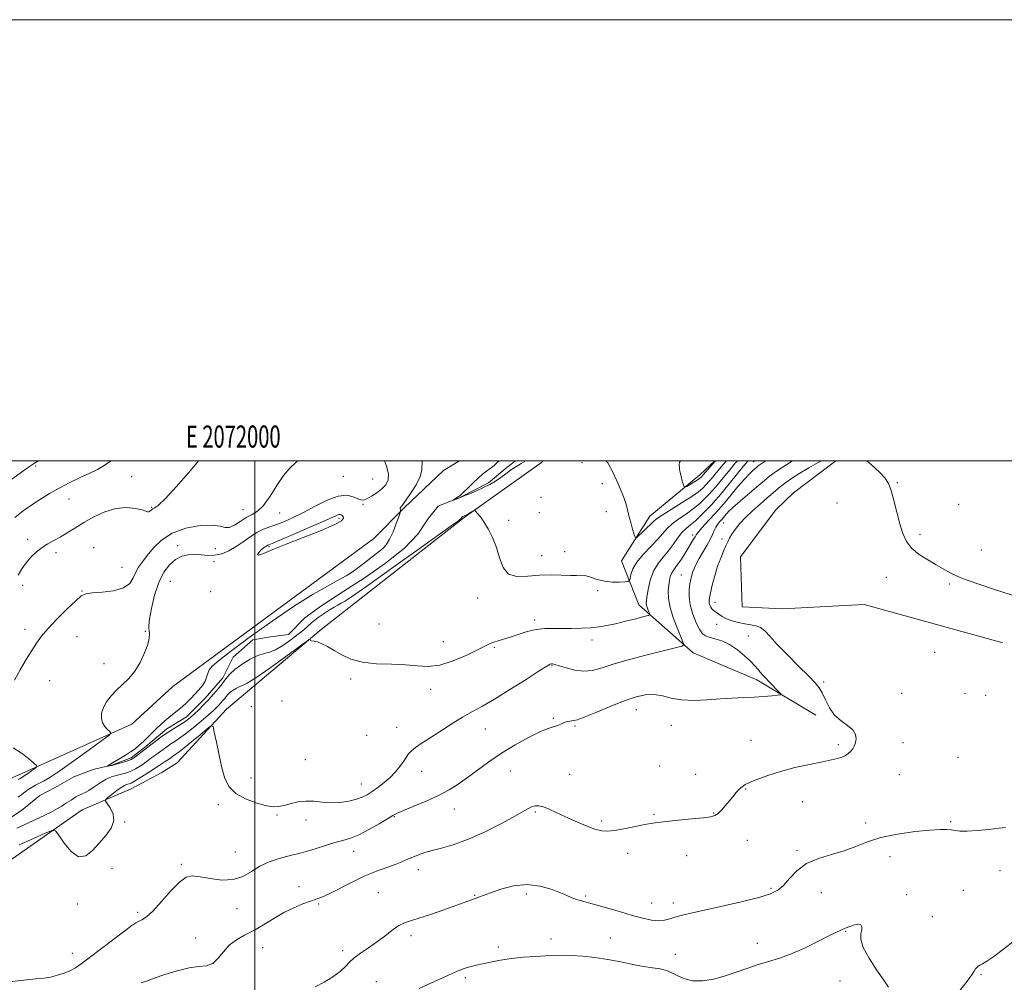
# Model space of a CAD drawing. Extents: x 2069800 to 2072700, y 344800 to 347700.
# Drawn here: x 2071893 to 2072340, y 347264 to 347700 of the extents above; entities that cross this region are included whole.
import ezdxf
from ezdxf.enums import TextEntityAlignment as Align

# ---------------------------------------------------------------- set-up
doc = ezdxf.new("R2010")
doc.units = 0
doc.header["$MEASUREMENT"] = 0
doc.linetypes.add('rvrstm', pattern=[117.1, 50, -3.9, 0.5, -3.9, 0.5, -3.9, 0.5, -3.9, 50])
for name, color, linetype, lineweight in [('32000', 7, 'Continuous', 0), ('32001', 7, 'Continuous', 0), ('DTM HARD BREAKLINE', 7, 'Continuous', 0), ('DTM SPOT ELEVATION', 2, 'Continuous', 13), ('INDEX CONTOUR', 41, 'Continuous', 13), ('INTERMEDIATE CONTOUR', 44, 'Continuous', 0), ('INTERMEDIATE CONTOUR DEPRESSION', 44, 'Continuous', 0), ('STREAM - RIVER SINGLE LINE', 142, 'rvrstm', 0)]:
    doc.layers.add(name, color=color, linetype=linetype, lineweight=lineweight)
doc.styles.add('Style-WORKING', font='WORKING.shx')

msp = doc.modelspace()

# ---------------------------------------------------------------- linework, layer by layer
at = {"layer": '32000', "flags": 128}
for points in [[(2069800, 344800), (2072700, 344800), (2072700, 347700), (2069800, 347700), (2069800, 344800)], [(2070000, 345000), (2072500, 345000), (2072500, 347500), (2070000, 347500), (2070000, 345000)], [(2072000, 347500), (2072000, 345000)]]:
    msp.add_lwpolyline(points, dxfattribs=at)
at = {"layer": 'DTM HARD BREAKLINE'}
for points in [[(2072092.889, 347500, 1024.798), (2072085.66, 347495.65, 1024.86), (2072067.76, 347478.61, 1025.78), (2072053.93, 347464.78, 1027.74), (2071962.84, 347397.62, 1027.53), (2071944.14, 347380.53, 1027.46), (2071889.89, 347356.31, 1030.69), (2071863.47, 347338.84, 1030.57), (2071840.95, 347325.53, 1030.5), (2071826.52, 347316.98, 1030.48), (2071806.53, 347312.24, 1030.1), (2071784.07, 347305.2, 1030.72), (2071761.15, 347294.77, 1032.37), (2071751.59, 347284.38, 1032.39), (2071734.9, 347276.22, 1032.42), (2071718.84, 347268.12, 1032.39), (2071698.94, 347258.77, 1032.56), (2071671.91, 347247.58, 1034.38), (2071646.36, 347236.07, 1034.23), (2071621.81, 347227.71, 1034.16), (2071598.98, 347222.35, 1034.26), (2071546.037, 347207.02, 1035.485), (2071523.306, 347200.178, 1035.566)], [(2072130.761, 347500, 1025.062), (2072130.09, 347499.26, 1025.07), (2072094.946, 347474.305, 1026.143), (2072030.058, 347423.474, 1027.804), (2071987.112, 347387.399, 1029.464), (2071964.721, 347363.05, 1031.401), (2071957.784, 347358.601, 1031.401), (2071943.94, 347351.307, 1030.916), (2071921.675, 347341.797, 1029.222), (2071877.935, 347311.193, 1031.954)], [(2072254.52, 347384.68, 1032.65), (2072227.77, 347400.62, 1031.52), (2072198.81, 347412.87, 1030.5), (2072174.19, 347434.67, 1027.34), (2072166.28, 347454.69, 1024.81), (2072179.24, 347474.85, 1023.18), (2072201.91, 347493.64, 1021.46), (2072208.684, 347500, 1021.885)], [(2072263.503, 347500, 1034.812), (2072244.362, 347485.517, 1035.86), (2072236.319, 347477.79, 1035.86), (2072220.39, 347456.41, 1035.86), (2072221.02, 347433.79, 1035.96), (2072239.2, 347432.84, 1035.86), (2072276.39, 347434.89, 1035.39), (2072339.35, 347417.4, 1035.63)]]:
    msp.add_polyline3d(points, dxfattribs=at)
at = {"layer": 'DTM SPOT ELEVATION'}
for p in [(2072148.36, 347499.19, 1024.2), (2072226.27, 347499.56, 1029.2), (2071900.59, 347497.7, 1035.8), (2071944.14, 347492.86, 1032.7), (2072040.21, 347493.03, 1029.2), (2072053.41, 347491.77, 1029.2), (2072157.67, 347489.64, 1024.8), (2072291.48, 347490.1, 1033.8), (2071915.76, 347482.74, 1033.1), (2072129.82, 347483.47, 1025.6), (2072264.05, 347480.84, 1035.6), (2071953.14, 347478.98, 1032.1), (2071994.57, 347477.86, 1030.8), (2072011.33, 347476.33, 1029.3), (2072049.03, 347480.22, 1027.8), (2072129.03, 347476.46, 1025.5), (2072159.48, 347476.9, 1024.8), (2072319.27, 347480.34, 1032.6), (2072038.17, 347473.95, 1025.6), (2072115.15, 347473.06, 1025.8), (2072212.76, 347471.76, 1032.9), (2071896.93, 347464.38, 1032.4), (2072198.69, 347466.43, 1029.6), (2072211.94, 347464.53, 1033.3), (2072301.7, 347466.65, 1033.5), (2071909.87, 347458.41, 1031.6), (2071926.93, 347460.6, 1030.9), (2071965.06, 347461.59, 1028.5), (2071982.07, 347460.11, 1029.4), (2072006.42, 347461.14, 1025.8), (2072140.61, 347458.82, 1025.5), (2072329.64, 347459.61, 1032.9), (2071981.46, 347454.28, 1027.4), (2072130.13, 347456.94, 1025.4), (2071939.7, 347451.65, 1031.1), (2071961.63, 347445.36, 1026.9), (2072193.43, 347448.23, 1031.1), (2072286.53, 347447.12, 1034.9), (2071894.65, 347443.61, 1031.6), (2071921.55, 347440.97, 1030.1), (2071979.99, 347440.63, 1026.5), (2072155.5, 347441.09, 1026.4), (2072315.13, 347444.09, 1034.3), (2072101.04, 347437.78, 1026.4), (2072208.71, 347435.77, 1034.6), (2072126.9, 347427.78, 1027.6), (2071895.79, 347423.55, 1030.6), (2071950.37, 347422.72, 1028.1), (2072056.31, 347426, 1027.1), (2072209.45, 347425.84, 1033.14), (2071919.28, 347420.24, 1028.9), (2072085.49, 347418.03, 1027.1), (2072153.01, 347418.81, 1028.5), (2072223.92, 347420.62, 1032.8), (2072108.7, 347415.36, 1028.2), (2072308.39, 347413.11, 1035.5), (2071931.61, 347408.01, 1028.4), (2072134.79, 347407.18, 1030.1), (2071906.87, 347400.3, 1028.9), (2072043.55, 347401, 1028.3), (2072079.78, 347396.32, 1028.6), (2072258.04, 347399.75, 1034.4), (2072293.38, 347394.57, 1034.7), (2072322.23, 347394.59, 1035.1), (2072331.56, 347393.72, 1035.4), (2071998.42, 347388.51, 1029.1), (2072012.36, 347391.14, 1029.1), (2072173.04, 347387.14, 1032.7), (2072135.48, 347383.24, 1031.8), (2072064.42, 347379.11, 1029.1), (2072104.57, 347378.47, 1030.8), (2072145.26, 347379.78, 1032.2), (2072189, 347380.05, 1032.7), (2072050.72, 347375.46, 1028.2), (2072225.15, 347373.21, 1033.2), (2072264.69, 347371.23, 1033.7), (2072294.08, 347372.15, 1034.8), (2072022.88, 347364.53, 1028.9), (2072318.92, 347365.6, 1035.2), (2072183.6, 347361.68, 1033.1), (2071998.33, 347356.19, 1029.1), (2072075.65, 347359.26, 1030.8), (2072115.9, 347359.42, 1032.9), (2072142.78, 347357.82, 1033.1), (2072199.99, 347357.89, 1033.2), (2072292.43, 347357.64, 1035.1), (2072048.28, 347353.39, 1029.2), (2072222.62, 347351.12, 1034.1), (2071983.38, 347344.07, 1030.5), (2072090.51, 347342.18, 1032.7), (2072248.51, 347345.43, 1034.8), (2072010.1, 347339.42, 1030.2), (2072063.36, 347338.71, 1032.1), (2072127.31, 347340.78, 1034.2), (2072181.1, 347339.73, 1033.8), (2072208.09, 347340.3, 1033.9), (2071941.01, 347336.21, 1030.1), (2072023.28, 347337.1, 1030.6), (2072157.31, 347336.71, 1033.7), (2072277.06, 347335.72, 1035.5), (2072315.59, 347336.32, 1035.8), (2072223.43, 347327.96, 1034.9), (2071991.18, 347322.64, 1031.2), (2072044.88, 347322.87, 1032.7), (2072169.11, 347321.96, 1034.6), (2072195.83, 347320.96, 1034.9), (2072245.95, 347323.2, 1035.8), (2072288.2, 347320.58, 1036.8), (2071966.6, 347317.05, 1031.8), (2071935.18, 347315.22, 1030.6), (2072074.13, 347314.62, 1034.6), (2072338.1, 347314.24, 1036.7), (2072019.99, 347306.98, 1033.4), (2072056.09, 347304.25, 1035.1), (2072099.67, 347303.03, 1035.9), (2072123.13, 347303.59, 1036.4), (2072150.03, 347302.66, 1035.8), (2072234.22, 347306.17, 1035.8), (2072256.96, 347304.23, 1036.7), (2072295.7, 347303.26, 1037.7), (2072321.35, 347305.3, 1037.6), (2071919.64, 347299.08, 1030.5), (2072029, 347298.98, 1034.2), (2072179.96, 347299.44, 1035.3), (2072189.91, 347299.45, 1035.6), (2071946.79, 347295.32, 1031.7), (2071991.88, 347296.89, 1032.6), (2072307.35, 347293.34, 1037.6), (2072070.85, 347284.73, 1036.4), (2072268.02, 347286.65, 1038.1), (2071973.23, 347283.62, 1033.2), (2072110.48, 347279.55, 1037.6), (2072134.35, 347283.12, 1037.4), (2072161.3, 347283.67, 1037.1), (2072227.91, 347281.17, 1037.3), (2071917.18, 347276.74, 1031.4), (2072003.56, 347279.33, 1034.9), (2072039.9, 347277.91, 1035.6), (2072190.81, 347276.28, 1037.1), (2072329.4, 347267.07, 1035.8), (2072055.16, 347263.89, 1037.2), (2072095.54, 347265.61, 1038.3), (2072265.42, 347264.15, 1039.2)]:
    msp.add_point(p, dxfattribs=at)
at = {"layer": 'INDEX CONTOUR'}
for points in [[(2071891.017, 347400.601, 1030), (2071893.5461, 347405.27, 1030), (2071896.2821, 347409.867, 1030), (2071898.833, 347413.972, 1030), (2071900.983, 347417.3441, 1030), (2071903.226, 347420.47, 1030), (2071906.231, 347424.019, 1030), (2071910.381, 347428.388, 1030), (2071914.908, 347432.891, 1030), (2071918.752, 347436.568, 1030), (2071921.249, 347438.723, 1030), (2071923.289, 347439.695, 1030), (2071926.156, 347440.086, 1030), (2071930.687, 347440.443, 1030), (2071935.928, 347441.109, 1030), (2071940.481, 347442.372, 1030), (2071943.314, 347444.404, 1030), (2071944.873, 347446.912, 1030), (2071945.969, 347449.485, 1030), (2071947.2901, 347451.844, 1030), (2071949.018, 347454.237, 1030), (2071951.209, 347457.043, 1030), (2071953.971, 347460.475, 1030), (2071957.619, 347464.078, 1030), (2071962.518, 347467.233, 1030), (2071968.752, 347469.434, 1030), (2071975.283, 347470.632, 1030), (2071980.791, 347470.893, 1030), (2071984.341, 347470.3921, 1030), (2071986.549, 347469.753, 1030), (2071988.413, 347469.709, 1030), (2071990.72, 347470.762, 1030), (2071993.391, 347472.492, 1030), (2071996.133, 347474.25, 1030), (2071998.733, 347475.63, 1030), (2072001.289, 347477.2079, 1030), (2072003.983, 347479.805, 1030), (2072006.933, 347483.9219, 1030), (2072010.022, 347488.781, 1030), (2072013.073, 347493.281, 1030), (2072015.938, 347496.62, 1030), (2072018.579, 347499.19, 1030), (2072019.362, 347500.0001, 1030)], [(2072231.76, 347500.0001, 1030), (2072230.67, 347499.279, 1030), (2072229.2401, 347498.3269, 1030), (2072228.338, 347497.683, 1030), (2072227.672, 347497.1491, 1030), (2072225.898, 347495.624, 1030), (2072224.3331, 347494.125, 1030), (2072222.093, 347491.723, 1030), (2072219.151, 347488.3, 1030), (2072216.021, 347484.528, 1030), (2072213.351, 347481.273, 1030), (2072211.572, 347479.1299, 1030), (2072210.238, 347477.601, 1030), (2072208.687, 347475.916, 1030), (2072204.0119, 347470.898, 1030), (2072201.952, 347468.639, 1030), (2072200.75, 347467.232, 1030), (2072200.145, 347466.379, 1030), (2072199.695, 347465.592, 1030), (2072199.032, 347464.457, 1030), (2072195.216, 347458.157, 1030), (2072193.5339, 347455.463, 1030), (2072191.968, 347453.108, 1030), (2072190.696, 347451.406, 1030), (2072189.72, 347450.134, 1030), (2072188.998, 347448.938, 1030), (2072188.482, 347447.511, 1030), (2072188.102, 347445.744, 1030), (2072187.787, 347443.581, 1030), (2072187.5321, 347440.938, 1030), (2072187.605, 347437.639, 1030), (2072188.345, 347433.479, 1030), (2072189.927, 347428.465, 1030), (2072191.879, 347423.438, 1030), (2072193.568, 347419.445, 1030), (2072194.469, 347417.233, 1030), (2072194.492, 347416.338, 1030), (2072193.655, 347415.992, 1030), (2072188.862, 347414.756, 1030), (2072177.429, 347411.8429, 1030), (2072169.942, 347409.8699, 1030), (2072162.98, 347407.89, 1030), (2072157.5439, 347406.169, 1030), (2072153.224, 347404.971, 1030), (2072149.261, 347404.559, 1030), (2072145.119, 347405.063, 1030), (2072141.169, 347406.087, 1030), (2072138.01, 347407.103, 1030), (2072136.063, 347407.698, 1030), (2072135.056, 347407.918, 1030), (2072134.541, 347407.922, 1030), (2072133.978, 347407.741, 1030), (2072132.462, 347406.88, 1030), (2072128.997, 347404.711, 1030), (2072123.022, 347400.901, 1030), (2072115.723, 347396.282, 1030), (2072108.7231, 347391.976, 1030), (2072103.216, 347388.794, 1030), (2072098.69, 347386.297, 1030), (2072094.202, 347383.733, 1030), (2072089.092, 347380.572, 1030), (2072083.81, 347377.165, 1030), (2072079.088, 347374.085, 1030), (2072075.49, 347371.756, 1030), (2072072.916, 347370.019, 1030), (2072071.099, 347368.564, 1030), (2072069.765, 347367.116, 1030), (2072068.623, 347365.519, 1030), (2072067.375, 347363.6509, 1030), (2072065.774, 347361.435, 1030), (2072063.774, 347358.989, 1030), (2072061.38, 347356.481, 1030), (2072058.645, 347354.068, 1030), (2072055.82, 347351.875, 1030), (2072053.205, 347350.017, 1030), (2072050.968, 347348.569, 1030), (2072048.754, 347347.444, 1030), (2072046.074, 347346.513, 1030), (2072042.593, 347345.697, 1030), (2072038.575, 347345.111, 1030), (2072034.436, 347344.9199, 1030), (2072030.505, 347345.192, 1030), (2072026.7631, 347345.606, 1030), (2072023.103, 347345.748, 1030), (2072019.48, 347345.326, 1030), (2072016.1, 347344.543, 1030), (2072013.227, 347343.73, 1030), (2072010.948, 347343.186, 1030), (2072008.624, 347343.09, 1030), (2072005.438, 347343.593, 1030), (2072000.896, 347344.807, 1030), (2071995.815, 347346.688, 1030), (2071991.337, 347349.156, 1030), (2071988.312, 347352.184, 1030), (2071986.423, 347355.968, 1030), (2071985.062, 347360.759, 1030), (2071983.752, 347366.56, 1030), (2071982.545, 347372.392, 1030), (2071981.627, 347377.03, 1030), (2071981.033, 347379.506, 1030), (2071980.191, 347379.894, 1030), (2071978.38, 347378.526, 1030), (2071975.1741, 347375.83, 1030), (2071971.328, 347372.617, 1030), (2071967.89, 347369.791, 1030), (2071965.654, 347368.033, 1030), (2071964.379, 347367.113, 1030), (2071963.571, 347366.576, 1030), (2071962.8, 347366.037, 1030), (2071961.901, 347365.392, 1030), (2071960.779, 347364.608, 1030), (2071959.392, 347363.681, 1030), (2071956.62, 347361.854, 1030), (2071954.523, 347360.422, 1030), (2071952.926, 347359.377, 1030), (2071950.533, 347357.8659, 1030), (2071947.817, 347356.189, 1030), (2071945.4349, 347354.764, 1030), (2071943.879, 347353.9, 1030), (2071942.97, 347353.491, 1030), (2071942.364, 347353.321, 1030), (2071941.733, 347353.17, 1030), (2071940.826, 347352.792, 1030), (2071939.406, 347351.932, 1030), (2071937.373, 347350.461, 1030), (2071935.161, 347348.754, 1030), (2071933.338, 347347.31, 1030), (2071932.369, 347346.446, 1030), (2071932.295, 347345.7471, 1030), (2071933.052, 347344.612, 1030), (2071934.4431, 347342.594, 1030), (2071935.737, 347339.859, 1030), (2071936.072, 347336.724, 1030), (2071934.832, 347333.453, 1030), (2071932.4, 347330.092, 1030), (2071929.407, 347326.634, 1030), (2071926.363, 347323.253, 1030), (2071923.278, 347320.85, 1030), (2071920.044, 347320.507, 1030), (2071916.65, 347322.846, 1030), (2071913.497, 347326.64, 1030), (2071911.089, 347330.2, 1030), (2071909.614, 347332.157, 1030), (2071908.02, 347332.41, 1030), (2071904.939, 347331.174, 1030), (2071899.536, 347328.763, 1030), (2071893.0991, 347325.877, 1030)], [(2071892.603, 347355.436, 1030), (2071893.538, 347355.907, 1030), (2071894.284, 347356.341, 1030), (2071895.441, 347357.1029, 1030), (2071897.084, 347358.264, 1030), (2071900.325, 347360.633, 1030), (2071901.07, 347361.29, 1030), (2071900.902, 347361.914, 1030), (2071899.676, 347363.04, 1030), (2071897.33, 347365.023, 1030), (2071894.13, 347367.483, 1030), (2071890.424, 347369.861, 1030)]]:
    msp.add_polyline3d(points, dxfattribs=at)
at = {"layer": 'INTERMEDIATE CONTOUR'}
for points in [[(2072243.904, 347500.0001, 1032), (2072241.297, 347498.317, 1032), (2072236.665, 347495.244, 1032), (2072233.507, 347492.99, 1032), (2072231.179, 347491.123, 1032), (2072228.65, 347488.968, 1032), (2072221.329, 347482.798, 1032), (2072217.851, 347479.761, 1032), (2072215.394, 347477.428, 1032), (2072213.853, 347475.789, 1032), (2072211.977, 347473.573, 1032), (2072210.799, 347472.283, 1032), (2072209.969, 347471.253, 1032), (2072209.147, 347469.984, 1032), (2072208.414, 347468.476, 1032), (2072207.61, 347466.632, 1032), (2072206.511, 347464.332, 1032), (2072204.985, 347461.54, 1032), (2072201.637, 347455.761, 1032), (2072200.373, 347453.449, 1032), (2072199.44, 347451.534, 1032), (2072198.745, 347449.8379, 1032), (2072198.204, 347448.1809, 1032), (2072197.764, 347446.37, 1032), (2072197.385, 347444.209, 1032), (2072197.073, 347441.54, 1032), (2072197.036, 347438.341, 1032), (2072197.53, 347434.63, 1032), (2072198.703, 347430.527, 1032), (2072200.267, 347426.578, 1032), (2072201.8221, 347423.435, 1032), (2072203.108, 347421.552, 1032), (2072204.415, 347420.592, 1032), (2072206.173, 347420.022, 1032), (2072208.694, 347419.357, 1032), (2072211.831, 347418.318, 1032), (2072215.321, 347416.676, 1032), (2072218.887, 347414.323, 1032), (2072222.201, 347411.632, 1032), (2072224.921, 347409.098, 1032), (2072226.819, 347407.0991, 1032), (2072228.1319, 347405.543, 1032), (2072229.213, 347404.222, 1032), (2072230.363, 347402.941, 1032), (2072231.687, 347401.569, 1032), (2072233.238, 347399.9889, 1032), (2072238.08, 347394.953, 1032), (2072238.746, 347394.17, 1032), (2072238.496, 347393.838, 1032), (2072237.114, 347393.672, 1032), (2072234.48, 347393.446, 1032), (2072230.84, 347393.161, 1032), (2072226.536, 347392.8761, 1032), (2072221.84, 347392.628, 1032), (2072216.749, 347392.374, 1032), (2072211.19, 347392.0489, 1032), (2072205.189, 347391.646, 1032), (2072199.162, 347391.397, 1032), (2072193.621, 347391.592, 1032), (2072188.934, 347392.382, 1032), (2072184.89, 347393.3741, 1032), (2072181.13, 347394.036, 1032), (2072177.284, 347393.928, 1032), (2072172.927, 347392.964, 1032), (2072167.621, 347391.148, 1032), (2072161.217, 347388.6009, 1032), (2072154.726, 347385.8971, 1032), (2072149.447, 347383.728, 1032), (2072146.308, 347382.592, 1032), (2072144.752, 347382.223, 1032), (2072143.85, 347382.16, 1032), (2072142.844, 347382.02, 1032), (2072141.659, 347381.73, 1032), (2072140.391, 347381.293, 1032), (2072139.115, 347380.73, 1032), (2072137.814, 347380.135, 1032), (2072136.45, 347379.623, 1032), (2072134.897, 347379.209, 1032), (2072132.676, 347378.5219, 1032), (2072129.221, 347377.092, 1032), (2072124.196, 347374.591, 1032), (2072118.176, 347371.257, 1032), (2072111.965, 347367.466, 1032), (2072106.228, 347363.5681, 1032), (2072101.074, 347359.802, 1032), (2072096.4729, 347356.376, 1032), (2072092.308, 347353.429, 1032), (2072088.1179, 347350.808, 1032), (2072083.356, 347348.289, 1032), (2072077.747, 347345.735, 1032), (2072072.1039, 347343.362, 1032), (2072067.516, 347341.475, 1032), (2072064.671, 347340.2269, 1032), (2072062.666, 347339.166, 1032), (2072060.204, 347337.688, 1032), (2072056.357, 347335.404, 1032), (2072051.687, 347332.77, 1032), (2072047.127, 347330.454, 1032), (2072043.347, 347328.933, 1032), (2072039.9609, 347327.914, 1032), (2072036.319, 347326.911, 1032), (2072031.991, 347325.577, 1032), (2072027.43, 347324.104, 1032), (2072023.314, 347322.824, 1032), (2072020.092, 347321.962, 1032), (2072017.319, 347321.325, 1032), (2072014.324, 347320.613, 1032), (2072010.622, 347319.568, 1032), (2072006.47, 347318.097, 1032), (2072002.3111, 347316.147, 1032), (2071998.439, 347313.783, 1032), (2071994.539, 347311.55, 1032), (2071990.149, 347310.11, 1032), (2071985.018, 347309.911, 1032), (2071979.743, 347310.541, 1032), (2071975.135, 347311.373, 1032), (2071971.723, 347311.789, 1032), (2071968.922, 347311.197, 1032), (2071965.864, 347309.015, 1032), (2071961.955, 347304.9839, 1032), (2071957.673, 347300.148, 1032), (2071953.769, 347295.874, 1032), (2071950.823, 347293.196, 1032), (2071948.737, 347291.818, 1032), (2071947.244, 347291.111, 1032), (2071945.978, 347290.451, 1032), (2071944.186, 347289.244, 1032), (2071941.02, 347286.9, 1032), (2071936.003, 347283.109, 1032), (2071924.906, 347274.663, 1032), (2071921.251, 347271.903, 1032), (2071918.698, 347270.149, 1032), (2071916.364, 347268.899, 1032), (2071913.569, 347267.754, 1032), (2071910.452, 347266.728, 1032), (2071907.353, 347265.941, 1032), (2071904.378, 347265.4469, 1032), (2071900.69, 347265.058, 1032), (2071895.217, 347264.521, 1032), (2071887.3969, 347263.687, 1032)], [(2071889.208, 347491.273, 1036), (2071893.593, 347494.452, 1036), (2071897.356, 347497.136, 1036), (2071900.053, 347498.959, 1036), (2071901.812, 347500.0001, 1036)], [(2071891.08, 347474.254, 1034), (2071894.966, 347477.294, 1034), (2071898.805, 347479.991, 1034), (2071902.737, 347482.593, 1034), (2071906.8751, 347485.151, 1034), (2071911.321, 347487.666, 1034), (2071916.091, 347490.12, 1034), (2071920.839, 347492.413, 1034), (2071925.136, 347494.423, 1034), (2071928.679, 347496.115, 1034), (2071931.695, 347497.804, 1034), (2071934.5421, 347499.888, 1034), (2071934.663, 347500.0001, 1034)], [(2072223.799, 347500.0001, 1028), (2072223.4899, 347499.662, 1028), (2072221.601, 347497.401, 1028), (2072212.547, 347486.3419, 1028), (2072210.44, 347483.819, 1028), (2072208.823, 347481.966, 1028), (2072207.12, 347480.105, 1028), (2072204.909, 347477.747, 1028), (2072202.38, 347475.16, 1028), (2072199.875, 347472.7961, 1028), (2072197.657, 347470.956, 1028), (2072195.666, 347469.322, 1028), (2072193.762, 347467.424, 1028), (2072191.818, 347464.924, 1028), (2072189.7701, 347462.032, 1028), (2072187.566, 347459.09, 1028), (2072185.208, 347456.324, 1028), (2072182.911, 347453.49, 1028), (2072180.94, 347450.226, 1028), (2072179.5, 347446.349, 1028), (2072178.538, 347442.391, 1028), (2072177.941, 347439.064, 1028), (2072177.612, 347436.872, 1028), (2072177.532, 347435.487, 1028), (2072177.7021, 347434.375, 1028), (2072178.095, 347433.13, 1028), (2072178.579, 347431.8831, 1028), (2072178.998, 347430.892, 1028), (2072179.127, 347430.319, 1028), (2072178.471, 347429.925, 1028), (2072176.467, 347429.372, 1028), (2072172.806, 347428.424, 1028), (2072168.192, 347427.254, 1028), (2072163.582, 347426.136, 1028), (2072159.681, 347425.288, 1028), (2072156.178, 347424.703, 1028), (2072152.509, 347424.316, 1028), (2072148.275, 347424.074, 1028), (2072143.732, 347423.958, 1028), (2072139.297, 347423.962, 1028), (2072135.273, 347424.039, 1028), (2072131.488, 347423.98, 1028), (2072127.653, 347423.538, 1028), (2072123.586, 347422.563, 1028), (2072119.5329, 347421.291, 1028), (2072115.846, 347420.056, 1028), (2072112.803, 347419.113, 1028), (2072110.37, 347418.404, 1028), (2072108.44, 347417.792, 1028), (2072106.784, 347417.11, 1028), (2072104.684, 347416.075, 1028), (2072101.305, 347414.373, 1028), (2072096.134, 347411.882, 1028), (2072089.949, 347409.256, 1028), (2072083.855, 347407.342, 1028), (2072078.63, 347406.734, 1028), (2072073.757, 347407.012, 1028), (2072068.395, 347407.504, 1028), (2072061.992, 347407.725, 1028), (2072055.158, 347407.948, 1028), (2072048.79, 347408.631, 1028), (2072043.585, 347410.086, 1028), (2072039.414, 347412.031, 1028), (2072035.947, 347414.034, 1028), (2072032.922, 347415.731, 1028), (2072030.363, 347417.016, 1028), (2072028.365, 347417.853, 1028), (2072026.981, 347418.243, 1028), (2072025.577, 347418.424, 1028), (2072025.27, 347418.593, 1028), (2072025.108, 347418.83, 1028), (2072025.035, 347419.043, 1028), (2072024.822, 347419.033, 1028), (2072023.556, 347418.164, 1028), (2072014.045, 347411.25, 1028), (2072006.781, 347406.035, 1028), (2072000.427, 347401.619, 1028), (2071996.518, 347399.1591, 1028), (2071994.466, 347398.148, 1028), (2071993.155, 347397.663, 1028), (2071991.699, 347396.964, 1028), (2071990.143, 347396.032, 1028), (2071988.764, 347395.032, 1028), (2071987.762, 347394.09, 1028), (2071987.015, 347393.186, 1028), (2071986.323, 347392.261, 1028), (2071985.528, 347391.274, 1028), (2071984.633, 347390.243, 1028), (2071983.683, 347389.205, 1028), (2071982.649, 347388.136, 1028), (2071981.21, 347386.769, 1028), (2071978.973, 347384.78, 1028), (2071975.731, 347382.0021, 1028), (2071972.013, 347378.912, 1028), (2071968.535, 347376.149, 1028), (2071965.835, 347374.179, 1028), (2071963.748, 347372.792, 1028), (2071961.93, 347371.61, 1028), (2071960.119, 347370.34, 1028), (2071956.802, 347367.891, 1028), (2071955.5139, 347366.974, 1028), (2071953.309, 347365.439, 1028), (2071950.784, 347363.587, 1028), (2071949.285, 347362.53, 1028), (2071947.619, 347361.434, 1028), (2071945.857, 347360.378, 1028), (2071944.089, 347359.45, 1028), (2071942.379, 347358.715, 1028), (2071940.681, 347358.152, 1028), (2071938.922, 347357.717, 1028), (2071937.028, 347357.328, 1028), (2071934.923, 347356.748, 1028), (2071932.53, 347355.704, 1028), (2071929.84, 347354.049, 1028), (2071927.113, 347352.147, 1028), (2071924.676, 347350.491, 1028), (2071922.771, 347349.439, 1028), (2071920.042, 347348.295, 1028), (2071918.866, 347347.644, 1028), (2071917.737, 347346.899, 1028), (2071916.659, 347346.17, 1028), (2071915.631, 347345.535, 1028), (2071914.622, 347344.933, 1028), (2071913.594, 347344.275, 1028), (2071912.409, 347343.452, 1028), (2071910.534, 347342.287, 1028), (2071907.338, 347340.588, 1028), (2071902.504, 347338.276, 1028), (2071896.979, 347335.725, 1028), (2071892.025, 347333.42, 1028)], [(2071892.676, 347448.221, 1032), (2071894.288, 347450.984, 1032), (2071896.231, 347453.75, 1032), (2071898.46, 347456.365, 1032), (2071900.901, 347458.727, 1032), (2071903.472, 347460.745, 1032), (2071906.113, 347462.39, 1032), (2071908.855, 347463.868, 1032), (2071911.751, 347465.443, 1032), (2071914.872, 347467.328, 1032), (2071918.361, 347469.525, 1032), (2071922.378, 347471.982, 1032), (2071927.002, 347474.573, 1032), (2071931.99, 347476.8759, 1032), (2071937.015, 347478.396, 1032), (2071941.744, 347478.801, 1032), (2071945.811, 347478.415, 1032), (2071948.844, 347477.726, 1032), (2071950.615, 347477.151, 1032), (2071951.479, 347476.828, 1032), (2071951.935, 347476.822, 1032), (2071952.403, 347477.156, 1032), (2071952.9761, 347477.677, 1032), (2071953.668, 347478.188, 1032), (2071954.596, 347478.687, 1032), (2071956.299, 347479.9411, 1032), (2071959.419, 347482.914, 1032), (2071964.29, 347488.171, 1032), (2071969.992, 347494.692, 1032), (2071974.41, 347500.0001, 1032)], [(2071892.677, 347347.459, 1028), (2071894.237, 347348.703, 1028), (2071895.8349, 347349.953, 1028), (2071897.411, 347351.097, 1028), (2071898.929, 347352.058, 1028), (2071900.466, 347352.903, 1028), (2071904.114, 347354.739, 1028), (2071907.019, 347356.429, 1028), (2071911.532, 347359.402, 1028), (2071917.935, 347363.928, 1028), (2071924.87, 347368.97, 1028), (2071930.573, 347373.164, 1028), (2071933.707, 347375.525, 1028), (2071934.6599, 347376.569, 1028), (2071934.247, 347377.191, 1028), (2071933.211, 347378.131, 1028), (2071931.993, 347379.495, 1028), (2071930.96, 347381.234, 1028), (2071930.43, 347383.296, 1028), (2071930.517, 347385.62, 1028), (2071931.288, 347388.139, 1028), (2071932.7699, 347390.784, 1028), (2071934.835, 347393.461, 1028), (2071937.317, 347396.074, 1028), (2071940.047, 347398.6, 1028), (2071942.853, 347401.322, 1028), (2071945.562, 347404.594, 1028), (2071948.002, 347408.605, 1028), (2071950.004, 347412.867, 1028), (2071951.403, 347416.723, 1028), (2071952.1, 347419.656, 1028), (2071952.262, 347421.7051, 1028), (2071952.125, 347423.047, 1028), (2071951.922, 347423.9939, 1028), (2071951.88, 347425.39, 1028), (2071952.224, 347428.212, 1028), (2071953.127, 347433.062, 1028), (2071954.568, 347439.037, 1028), (2071956.474, 347444.859, 1028), (2071958.7639, 347449.493, 1028), (2071961.33, 347452.885, 1028), (2071964.059, 347455.225, 1028), (2071966.855, 347456.693, 1028), (2071969.7049, 347457.439, 1028), (2071972.615, 347457.603, 1028), (2071975.592, 347457.366, 1028), (2071978.642, 347457.0819, 1028), (2071981.771, 347457.1489, 1028), (2071984.978, 347457.876, 1028), (2071988.234, 347459.231, 1028), (2071991.501, 347461.0949, 1028), (2071994.742, 347463.31, 1028), (2071997.915, 347465.57, 1028), (2072000.978, 347467.531, 1028), (2072003.924, 347468.957, 1028), (2072006.877, 347470.051, 1028), (2072009.999, 347471.124, 1028), (2072013.45, 347472.458, 1028), (2072017.398, 347474.2229, 1028), (2072022.013, 347476.556, 1028), (2072027.323, 347479.436, 1028), (2072032.8, 347482.204, 1028), (2072037.775, 347484.0369, 1028), (2072041.7169, 347484.377, 1028), (2072044.645, 347483.712, 1028), (2072046.711, 347482.79, 1028), (2072048.127, 347482.243, 1028), (2072049.329, 347482.227, 1028), (2072050.806, 347482.78, 1028), (2072052.896, 347483.9031, 1028), (2072055.316, 347485.4451, 1028), (2072057.627, 347487.2199, 1028), (2072059.433, 347489.116, 1028), (2072060.496, 347491.319, 1028), (2072060.6169, 347494.092, 1028), (2072059.74, 347497.546, 1028), (2072058.825, 347500.0001, 1028)], [(2072218.911, 347500.0001, 1026), (2072217.952, 347498.89, 1026), (2072215.629, 347496.099, 1026), (2072210.937, 347490.418, 1026), (2072209.08, 347488.227, 1026), (2072207.469, 347486.392, 1026), (2072205.864, 347484.624, 1026), (2072204.039, 347482.689, 1026), (2072201.827, 347480.575, 1026), (2072199.076, 347478.327, 1026), (2072195.751, 347475.9951, 1026), (2072192.2919, 347473.66, 1026), (2072189.257, 347471.407, 1026), (2072186.998, 347469.263, 1026), (2072185.047, 347467.005, 1026), (2072182.728, 347464.351, 1026), (2072179.6081, 347461.124, 1026), (2072176.216, 347457.581, 1026), (2072173.326, 347454.086, 1026), (2072171.519, 347450.97, 1026), (2072170.613, 347448.432, 1026), (2072170.237, 347446.6389, 1026), (2072169.998, 347445.673, 1026), (2072169.427, 347445.286, 1026), (2072168.036, 347445.146, 1026), (2072165.504, 347445.0139, 1026), (2072162.19, 347445.019, 1026), (2072158.622, 347445.382, 1026), (2072155.259, 347446.218, 1026), (2072152.294, 347447.22, 1026), (2072149.849, 347447.97, 1026), (2072147.914, 347448.18, 1026), (2072145.944, 347448.059, 1026), (2072143.257, 347447.946, 1026), (2072134.516, 347448.235, 1026), (2072129.171, 347448.137, 1026), (2072123.79, 347447.674, 1026), (2072118.906, 347447.552, 1026), (2072115.067, 347448.677, 1026), (2072112.611, 347451.667, 1026), (2072111.039, 347455.968, 1026), (2072109.639, 347460.738, 1026), (2072107.869, 347465.242, 1026), (2072105.863, 347469.176, 1026), (2072103.926, 347472.346, 1026), (2072102.311, 347474.617, 1026), (2072101.081, 347476.106, 1026), (2072100.2529, 347476.99, 1026), (2072099.789, 347477.426, 1026), (2072099.453, 347477.487, 1026), (2072098.955, 347477.227, 1026), (2072097.068, 347476.106, 1026), (2072096.13, 347475.563, 1026), (2072095.494, 347475.214, 1026), (2072095.105, 347475.024, 1026), (2072094.384, 347474.736, 1026), (2072094.193, 347474.6379, 1026), (2072094.039, 347474.527, 1026), (2072093.912, 347474.402, 1026), (2072093.41, 347473.761, 1026), (2072093.059, 347473.413, 1026), (2072092.852, 347473.236, 1026), (2072092.343, 347472.851, 1026), (2072090.11, 347471.239, 1026), (2072074.482, 347460.043, 1026), (2072062.664, 347451.596, 1026), (2072052.279, 347444.196, 1026), (2072045.802, 347439.623, 1026), (2072042.47, 347437.348, 1026), (2072040.714, 347436.261, 1026), (2072039.213, 347435.426, 1026), (2072037.66, 347434.581, 1026), (2072035.995, 347433.637, 1026), (2072034.188, 347432.533, 1026), (2072032.317, 347431.324, 1026), (2072030.488, 347430.098, 1026), (2072028.781, 347428.914, 1026), (2072027.1781, 347427.731, 1026), (2072025.638, 347426.4809, 1026), (2072022.202, 347423.412, 1026), (2072019.7011, 347421.323, 1026), (2072016.398, 347418.795, 1026), (2072012.746, 347416.265, 1026), (2072009.351, 347414.291, 1026), (2072006.622, 347413.222, 1026), (2072004.17, 347412.582, 1026), (2072001.411, 347411.686, 1026), (2071997.965, 347410.031, 1026), (2071994.283, 347407.825, 1026), (2071991.0221, 347405.459, 1026), (2071988.649, 347403.231, 1026), (2071986.882, 347401.092, 1026), (2071985.246, 347398.904, 1026), (2071983.365, 347396.567, 1026), (2071981.247, 347394.128, 1026), (2071978.999, 347391.672, 1026), (2071976.728, 347389.291, 1026), (2071974.565, 347387.104, 1026), (2071972.644, 347385.234, 1026), (2071971.028, 347383.753, 1026), (2071969.496, 347382.513, 1026), (2071967.759, 347381.31, 1026), (2071965.596, 347379.97, 1026), (2071963.064, 347378.427, 1026), (2071960.289, 347376.643, 1026), (2071957.438, 347374.642, 1026), (2071954.83, 347372.705, 1026), (2071945.644, 347365.683, 1026), (2071944.7041, 347365.002, 1026), (2071943.896, 347364.566, 1026), (2071942.743, 347364.135, 1026), (2071940.925, 347363.535, 1026), (2071938.7531, 347362.86, 1026), (2071936.698, 347362.271, 1026), (2071935.136, 347361.889, 1026), (2071934.071, 347361.686, 1026), (2071933.416, 347361.592, 1026), (2071933.098, 347361.561, 1026), (2071933.117, 347361.632, 1026), (2071933.49, 347361.868, 1026), (2071935.395, 347363.011, 1026), (2071939.05, 347365.15, 1026), (2071941.336, 347366.521, 1026), (2071943.605, 347367.98, 1026), (2071945.669, 347369.464, 1026), (2071947.593, 347371.03, 1026), (2071949.502, 347372.763, 1026), (2071951.491, 347374.705, 1026), (2071953.5089, 347376.735, 1026), (2071955.472, 347378.6879, 1026), (2071957.324, 347380.443, 1026), (2071959.127, 347382.048, 1026), (2071960.97, 347383.592, 1026), (2071964.942, 347386.772, 1026), (2071966.976, 347388.469, 1026), (2071968.973, 347390.265, 1026), (2071970.922, 347392.154, 1026), (2071972.822, 347394.123, 1026), (2071974.6441, 347396.149, 1026), (2071976.241, 347398.168, 1026), (2071977.434, 347400.106, 1026), (2071978.14, 347401.906, 1026), (2071978.637, 347403.584, 1026), (2071979.296, 347405.172, 1026), (2071980.599, 347406.843, 1026), (2071983.4649, 347409.332, 1026), (2071988.921, 347413.515, 1026), (2071997.509, 347419.868, 1026), (2072007.823, 347427.271, 1026), (2072017.966, 347434.208, 1026), (2072026.396, 347439.487, 1026), (2072032.964, 347443.228, 1026), (2072037.873, 347445.879, 1026), (2072041.373, 347447.851, 1026), (2072043.896, 347449.417, 1026), (2072045.92, 347450.814, 1026), (2072047.84, 347452.231, 1026), (2072049.722, 347453.673, 1026), (2072056.543, 347459.034, 1026), (2072058.056, 347460.314, 1026), (2072059.552, 347461.968, 1026), (2072061.0961, 347464.42, 1026), (2072062.704, 347467.865, 1026), (2072064.192, 347471.588, 1026), (2072065.327, 347474.646, 1026), (2072065.944, 347476.354, 1026), (2072066.151, 347477.054, 1026), (2072066.126, 347477.346, 1026), (2072066.031, 347477.712, 1026), (2072065.959, 347478.168, 1026), (2072065.9869, 347478.609, 1026), (2072066.229, 347479.046, 1026), (2072066.931, 347479.942, 1026), (2072068.376, 347481.874, 1026), (2072070.665, 347485.167, 1026), (2072073.17, 347489.149, 1026), (2072075.077, 347492.9, 1026), (2072075.829, 347495.742, 1026), (2072075.905, 347500.0001, 1026)], [(2072257.062, 347500.0001, 1034), (2072255.497, 347499.158, 1034), (2072251.259, 347496.782, 1034), (2072247.1951, 347494.363, 1034), (2072243.488, 347491.991, 1034), (2072240.282, 347489.743, 1034), (2072237.627, 347487.646, 1034), (2072235.1751, 347485.525, 1034), (2072232.479, 347483.153, 1034), (2072229.245, 347480.38, 1034), (2072225.7761, 347477.359, 1034), (2072222.528, 347474.3221, 1034), (2072219.87, 347471.473, 1034), (2072217.832, 347468.923, 1034), (2072216.358, 347466.755, 1034), (2072215.354, 347464.981, 1034), (2072214.576, 347463.32, 1034), (2072213.742, 347461.418, 1034), (2072212.639, 347458.975, 1034), (2072211.333, 347455.906, 1034), (2072209.96, 347452.178, 1034), (2072208.653, 347447.885, 1034), (2072207.5241, 347443.616, 1034), (2072206.679, 347440.086, 1034), (2072206.197, 347437.803, 1034), (2072206.038, 347436.451, 1034), (2072206.13, 347435.507, 1034), (2072206.408, 347434.557, 1034), (2072206.821, 347433.624, 1034), (2072207.319, 347432.841, 1034), (2072207.876, 347432.284, 1034), (2072208.541, 347431.815, 1034), (2072209.383, 347431.24, 1034), (2072210.481, 347430.419, 1034), (2072211.961, 347429.428, 1034), (2072213.958, 347428.395, 1034), (2072216.532, 347427.437, 1034), (2072219.439, 347426.627, 1034), (2072222.361, 347426.027, 1034), (2072225.031, 347425.634, 1034), (2072227.397, 347425.192, 1034), (2072229.461, 347424.384, 1034), (2072231.335, 347422.902, 1034), (2072233.57, 347420.489, 1034), (2072236.826, 347416.901, 1034), (2072241.461, 347412.11, 1034), (2072246.621, 347406.949, 1034), (2072251.147, 347402.47, 1034), (2072254.18, 347399.395, 1034), (2072256.062, 347397.132, 1034), (2072257.436, 347394.758, 1034), (2072258.872, 347391.61, 1034), (2072260.651, 347388.057, 1034), (2072262.982, 347384.725, 1034), (2072265.923, 347382.08, 1034), (2072268.925, 347379.944, 1034), (2072271.289, 347377.977, 1034), (2072272.496, 347375.928, 1034), (2072272.755, 347373.899, 1034), (2072272.459, 347372.079, 1034), (2072271.931, 347370.605, 1034), (2072271.226, 347369.402, 1034), (2072270.332, 347368.3439, 1034), (2072269.235, 347367.335, 1034), (2072267.907, 347366.408, 1034), (2072266.32, 347365.626, 1034), (2072264.361, 347365.009, 1034), (2072261.581, 347364.393, 1034), (2072257.448, 347363.5681, 1034), (2072251.682, 347362.378, 1034), (2072245.011, 347360.878, 1034), (2072238.416, 347359.1751, 1034), (2072232.726, 347357.387, 1034), (2072228.153, 347355.684, 1034), (2072224.757, 347354.248, 1034), (2072222.507, 347353.179, 1034), (2072221.01, 347352.2441, 1034), (2072219.78, 347351.129, 1034), (2072218.419, 347349.595, 1034), (2072216.878, 347347.713, 1034), (2072215.192, 347345.63, 1034), (2072213.415, 347343.508, 1034), (2072211.675, 347341.5709, 1034), (2072210.119, 347340.057, 1034), (2072208.725, 347339.118, 1034), (2072206.799, 347338.569, 1034), (2072203.476, 347338.141, 1034), (2072198.272, 347337.623, 1034), (2072192.208, 347337.042, 1034), (2072186.68, 347336.487, 1034), (2072182.677, 347336.009, 1034), (2072179.55, 347335.515, 1034), (2072176.239, 347334.877, 1034), (2072172.004, 347334.023, 1034), (2072167.381, 347333.118, 1034), (2072163.224, 347332.384, 1034), (2072160.099, 347332.031, 1034), (2072157.409, 347332.208, 1034), (2072154.272, 347333.055, 1034), (2072150.073, 347334.623, 1034), (2072145.273, 347336.634, 1034), (2072140.605, 347338.722, 1034), (2072136.66, 347340.569, 1034), (2072133.461, 347342.042, 1034), (2072130.893, 347343.052, 1034), (2072128.837, 347343.5411, 1034), (2072127.176, 347343.573, 1034), (2072125.791, 347343.239, 1034), (2072124.42, 347342.559, 1034), (2072122.227, 347341.252, 1034), (2072118.233, 347338.965, 1034), (2072111.859, 347335.549, 1034), (2072104.121, 347331.678, 1034), (2072096.4381, 347328.232, 1034), (2072089.953, 347325.871, 1034), (2072084.715, 347324.381, 1034), (2072080.498, 347323.328, 1034), (2072077.0779, 347322.349, 1034), (2072074.23, 347321.363, 1034), (2072071.729, 347320.359, 1034), (2072069.337, 347319.3221, 1034), (2072066.757, 347318.22, 1034), (2072063.678, 347317.014, 1034), (2072059.85, 347315.6439, 1034), (2072055.263, 347313.9519, 1034), (2072049.97, 347311.755, 1034), (2072044.145, 347308.998, 1034), (2072033.695, 347303.738, 1034), (2072030.369, 347302.212, 1034), (2072027.857, 347301.242, 1034), (2072025.254, 347300.334, 1034), (2072021.855, 347299.073, 1034), (2072017.752, 347297.353, 1034), (2072013.235, 347295.144, 1034), (2072008.572, 347292.482, 1034), (2072003.938, 347289.665, 1034), (2071999.48, 347287.054, 1034), (2071995.34, 347284.877, 1034), (2071991.625, 347282.816, 1034), (2071988.43, 347280.42, 1034), (2071985.78, 347277.437, 1034), (2071983.402, 347274.423, 1034), (2071980.953, 347272.134, 1034), (2071978.104, 347271.064, 1034), (2071974.592, 347270.661, 1034), (2071970.173, 347270.107, 1034), (2071964.7979, 347268.809, 1034), (2071959.2, 347267.056, 1034), (2071954.308, 347265.361, 1034), (2071950.819, 347264.115, 1034), (2071948.492, 347263.238, 1034)], [(2072123.008, 347500.0001, 1024), (2072120.794, 347498.802, 1024), (2072118.335, 347497.322, 1024), (2072116.015, 347495.707, 1024), (2072113.802, 347494.037, 1024), (2072111.582, 347492.39, 1024), (2072109.243, 347490.824, 1024), (2072106.681, 347489.319, 1024), (2072103.795, 347487.838, 1024), (2072100.572, 347486.371, 1024), (2072097.353, 347485.016, 1024), (2072094.568, 347483.901, 1024), (2072092.548, 347483.119, 1024), (2072090.0721, 347482.215, 1024), (2072090.057, 347482.245, 1024), (2072092.454, 347483.781, 1024), (2072092.929, 347484.111, 1024), (2072093.5201, 347484.631, 1024), (2072094.639, 347485.713, 1024), (2072096.5559, 347487.587, 1024), (2072098.943, 347489.89, 1024), (2072101.327, 347492.114, 1024), (2072103.348, 347493.875, 1024), (2072105.095, 347495.285, 1024), (2072106.769, 347496.578, 1024), (2072108.503, 347497.937, 1024), (2072110.153, 347499.333, 1024), (2072110.821, 347500.0001, 1024)], [(2072213.979, 347500.0001, 1024), (2072212.488, 347498.255, 1024), (2072209.326, 347494.494, 1024), (2072207.72, 347492.634, 1024), (2072206.115, 347490.8179, 1024), (2072204.608, 347489.143, 1024), (2072203.169, 347487.63, 1024), (2072201.275, 347485.991, 1024), (2072198.277, 347483.859, 1024), (2072193.845, 347481.035, 1024), (2072188.918, 347477.997, 1024), (2072184.752, 347475.39, 1024), (2072182.24, 347473.6581, 1024), (2072180.815, 347472.4321, 1024), (2072179.547, 347471.143, 1024), (2072177.751, 347469.396, 1024), (2072175.735, 347467.5, 1024), (2072174.052, 347465.939, 1024), (2072173.093, 347465.142, 1024), (2072172.598, 347465.306, 1024), (2072172.14, 347466.571, 1024), (2072171.4029, 347468.958, 1024), (2072170.504, 347471.997, 1024), (2072169.666, 347475.099, 1024), (2072169.008, 347477.8879, 1024), (2072168.234, 347480.833, 1024), (2072166.941, 347484.617, 1024), (2072164.88, 347489.598, 1024), (2072162.4189, 347494.846, 1024), (2072160.075, 347499.108, 1024), (2072159.4, 347500.0001, 1024)], [(2072347.823, 347437.773, 1034), (2072334.669, 347442.023, 1034), (2072328.888, 347443.9029, 1034), (2072324.465, 347445.367, 1034), (2072321.096, 347446.584, 1034), (2072318.263, 347447.811, 1034), (2072315.496, 347449.2571, 1034), (2072309.149, 347452.882, 1034), (2072305.273, 347455.043, 1034), (2072301.358, 347457.472, 1034), (2072297.993, 347460.213, 1034), (2072295.602, 347463.339, 1034), (2072293.9439, 347467.026, 1034), (2072292.61, 347471.477, 1034), (2072291.272, 347476.713, 1034), (2072289.929, 347482.042, 1034), (2072288.658, 347486.59, 1034), (2072287.439, 347489.779, 1034), (2072285.858, 347492.212, 1034), (2072283.3991, 347494.791, 1034), (2072279.809, 347498.121, 1034), (2072277.706, 347500.0001, 1034)], [(2072340.592, 347333.798, 1036), (2072337.551, 347333.38, 1036), (2072333.019, 347332.873, 1036), (2072327.825, 347332.355, 1036), (2072323.154, 347332.041, 1036), (2072319.886, 347332.079, 1036), (2072317.692, 347332.353, 1036), (2072315.937, 347332.68, 1036), (2072313.964, 347332.893, 1036), (2072311.022, 347332.889, 1036), (2072306.337, 347332.576, 1036), (2072299.504, 347331.879, 1036), (2072291.589, 347330.768, 1036), (2072284.029, 347329.226, 1036), (2072277.873, 347327.288, 1036), (2072272.628, 347325.189, 1036), (2072267.414, 347323.213, 1036), (2072261.614, 347321.517, 1036), (2072255.664, 347319.736, 1036), (2072250.257, 347317.379, 1036), (2072245.927, 347314.158, 1036), (2072242.543, 347310.605, 1036), (2072239.811, 347307.463, 1036), (2072237.291, 347305.253, 1036), (2072233.95, 347303.632, 1036), (2072228.607, 347302.039, 1036), (2072220.615, 347300.074, 1036), (2072211.459, 347297.969, 1036), (2072197.243, 347294.804, 1036), (2072193.345, 347293.886, 1036), (2072190.605, 347293.111, 1036), (2072188.261, 347292.313, 1036), (2072185.915, 347291.6549, 1036), (2072183.262, 347291.385, 1036), (2072180.024, 347291.695, 1036), (2072176.027, 347292.56, 1036), (2072171.126, 347293.9, 1036), (2072165.363, 347295.59, 1036), (2072159.537, 347297.323, 1036), (2072154.638, 347298.746, 1036), (2072151.364, 347299.618, 1036), (2072149.244, 347300.133, 1036), (2072147.518, 347300.596, 1036), (2072145.5081, 347301.276, 1036), (2072142.876, 347302.295, 1036), (2072139.369, 347303.742, 1036), (2072134.822, 347305.569, 1036), (2072129.435, 347307.199, 1036), (2072123.498, 347307.92, 1036), (2072117.36, 347307.263, 1036), (2072111.621, 347305.738, 1036), (2072106.941, 347304.095, 1036), (2072101.914, 347302.247, 1036), (2072100.847, 347301.8679, 1036), (2072099.551, 347301.443, 1036), (2072098.701, 347301.15, 1036), (2072091.117, 347298.387, 1036), (2072085.742, 347296.458, 1036), (2072079.76, 347294.365, 1036), (2072074.422, 347292.599, 1036), (2072070.6289, 347291.47, 1036), (2072067.891, 347290.5601, 1036), (2072065.365, 347289.273, 1036), (2072062.38, 347287.1789, 1036), (2072058.949, 347284.528, 1036), (2072055.254, 347281.737, 1036), (2072051.504, 347279.148, 1036), (2072048.012, 347276.8001, 1036), (2072045.1169, 347274.657, 1036), (2072042.982, 347272.66, 1036), (2072041.081, 347270.657, 1036), (2072038.715, 347268.475, 1036), (2072035.385, 347266.027, 1036), (2072031.409, 347263.572, 1036), (2072027.307, 347261.452, 1036)], [(2072287.525, 347261.382, 1038), (2072285.281, 347264.584, 1038), (2072282.05, 347269.226, 1038), (2072278.625, 347274.5139, 1038), (2072276.014, 347279.395, 1038), (2072274.936, 347283.049, 1038), (2072274.943, 347285.596, 1038), (2072275.294, 347287.39, 1038), (2072275.353, 347288.714, 1038), (2072274.899, 347289.56, 1038), (2072273.813, 347289.851, 1038), (2072272.057, 347289.561, 1038), (2072269.93, 347288.883, 1038), (2072267.811, 347288.065, 1038), (2072265.889, 347287.25, 1038), (2072263.594, 347286.1671, 1038), (2072260.164, 347284.444, 1038), (2072255.1191, 347281.876, 1038), (2072249.09, 347278.931, 1038), (2072242.991, 347276.247, 1038), (2072237.53, 347274.288, 1038), (2072232.61, 347272.821, 1038), (2072227.93, 347271.441, 1038), (2072223.23, 347269.8399, 1038), (2072218.408, 347268.107, 1038), (2072213.402, 347266.428, 1038), (2072208.214, 347265.015, 1038), (2072203.091, 347264.18, 1038), (2072198.344, 347264.259, 1038), (2072194.2, 347265.417, 1038), (2072187.191, 347268.693, 1038), (2072183.912, 347269.608, 1038), (2072180.4031, 347270.124, 1038), (2072176.329, 347270.6831, 1038), (2072171.458, 347271.611, 1038), (2072165.962, 347272.765, 1038), (2072160.11, 347273.887, 1038), (2072154.193, 347274.765, 1038), (2072148.577, 347275.366, 1038), (2072143.649, 347275.706, 1038), (2072139.613, 347275.806, 1038), (2072135.954, 347275.73, 1038), (2072131.975, 347275.547, 1038), (2072127.175, 347275.303, 1038), (2072121.839, 347274.947, 1038), (2072116.447, 347274.3989, 1038), (2072111.426, 347273.622, 1038), (2072106.9829, 347272.737, 1038), (2072103.273, 347271.905, 1038), (2072100.3841, 347271.245, 1038), (2072098.14, 347270.714, 1038), (2072096.302, 347270.227, 1038), (2072094.5161, 347269.649, 1038), (2072091.992, 347268.634, 1038), (2072087.828, 347266.789, 1038), (2072081.573, 347263.925, 1038), (2072074.583, 347260.6871, 1038)], [(2072319.79, 347259.899, 1036), (2072323.1879, 347264.11, 1036), (2072325.299, 347266.916, 1036), (2072326.3869, 347268.607, 1036), (2072326.968, 347269.618, 1036), (2072327.491, 347270.324, 1036), (2072328.124, 347270.88, 1036), (2072328.966, 347271.38, 1036), (2072330.17, 347271.985, 1036), (2072332.1, 347273.102, 1036), (2072335.177, 347275.203, 1036), (2072339.592, 347278.549, 1036), (2072344.6201, 347282.561, 1036)]]:
    msp.add_polyline3d(points, dxfattribs=at)
at = {"layer": 'INTERMEDIATE CONTOUR DEPRESSION'}
for points in [[(2072203.352, 347493.661, 1022), (2072202.418, 347492.642, 1022), (2072201.668, 347491.967, 1022), (2072200.667, 347491.2811, 1022), (2072199.133, 347490.331, 1022), (2072195.943, 347488.423, 1022), (2072195.119, 347487.994, 1022), (2072194.721, 347488.171, 1022), (2072194.407, 347489.109, 1022), (2072193.923, 347490.841, 1022), (2072193.359, 347492.933, 1022), (2072192.894, 347494.833, 1022), (2072192.657, 347496.13, 1022), (2072192.587, 347496.972, 1022), (2072192.569, 347498.39, 1022), (2072192.697, 347499.211, 1022), (2072193.112, 347500.0001, 1022)], [(2072208.975, 347500.0001, 1022), (2072208.91, 347499.926, 1022), (2072203.352, 347493.661, 1022)], [(2072038.167, 347475.596, 1026), (2072038.906, 347475.591, 1026), (2072039.515, 347475.307, 1026), (2072040.015, 347474.778, 1026), (2072040.24, 347473.998, 1026), (2072039.268, 347472.787, 1026), (2072035.988, 347470.9249, 1026), (2072029.771, 347468.302, 1026), (2072021.917, 347465.262, 1026), (2072014.209, 347462.263, 1026), (2072008.129, 347459.728, 1026), (2072003.959, 347457.941, 1026), (2072001.6821, 347457.153, 1026), (2072001.163, 347457.477, 1026), (2072001.795, 347458.477, 1026), (2072002.856, 347459.582, 1026), (2072003.752, 347460.341, 1026), (2072004.4179, 347460.786, 1026), (2072004.919, 347461.07, 1026), (2072005.316, 347461.318, 1026), (2072005.9251, 347461.721, 1026), (2072006.363, 347461.923, 1026), (2072007.822, 347462.531, 1026), (2072011.336, 347464.008, 1026), (2072017.44, 347466.603, 1026), (2072024.661, 347469.704, 1026), (2072031.028, 347472.485, 1026), (2072037.129, 347475.245, 1026), (2072038.167, 347475.596, 1026)]]:
    msp.add_polyline3d(points, dxfattribs=at)
at = {"layer": 'STREAM - RIVER SINGLE LINE'}
msp.add_polyline3d([(2071887.55, 347337, 1026.4), (2071894.21, 347341.51, 1026.28), (2071902.43, 347348.3, 1026.28), (2071909.39, 347351.87, 1026.28), (2071917.96, 347356.73, 1026.54), (2071926.67, 347360.06, 1026.28), (2071935.62, 347362.16, 1025.88), (2071943.98, 347365.32, 1025.69), (2071950.54, 347370.49, 1025.66), (2071960.03, 347378.49, 1025.45), (2071969, 347383.99, 1025.29), (2071977.43, 347392.4, 1025.31), (2071985.48, 347401.6, 1025.29), (2071990.16, 347410.95, 1024.86), (2071999.15, 347418.79, 1024.84), (2072007.04, 347420.14, 1025.05), (2072015.25, 347421.29, 1024.81), (2072022.67, 347428.8, 1024.81), (2072030.41, 347434.37, 1024.79), (2072040.4, 347440.93, 1024.79), (2072049.68, 347446.81, 1024.48), (2072059.31, 347453.63, 1024.32), (2072067.88, 347460.41, 1024.27), (2072074.02, 347466.69, 1024.15), (2072078.84, 347474.05, 1024.13), (2072083.18, 347479.39, 1024.08), (2072093.24, 347483.52, 1023.96), (2072105.94, 347490.01, 1023.66), (2072114.39, 347497, 1023.68), (2072118.27, 347500, 1023.412)], dxfattribs=at)

# ---------------------------------------------------------------- texts
at = {"layer": '32001', "style": 'Style-WORKING', "width": 0.67}
msp.add_text('E 2072000', height=10, dxfattribs=at).set_placement((2071990.2292, 347506), align=Align.CENTER)

doc.saveas('drawing.dxf')
